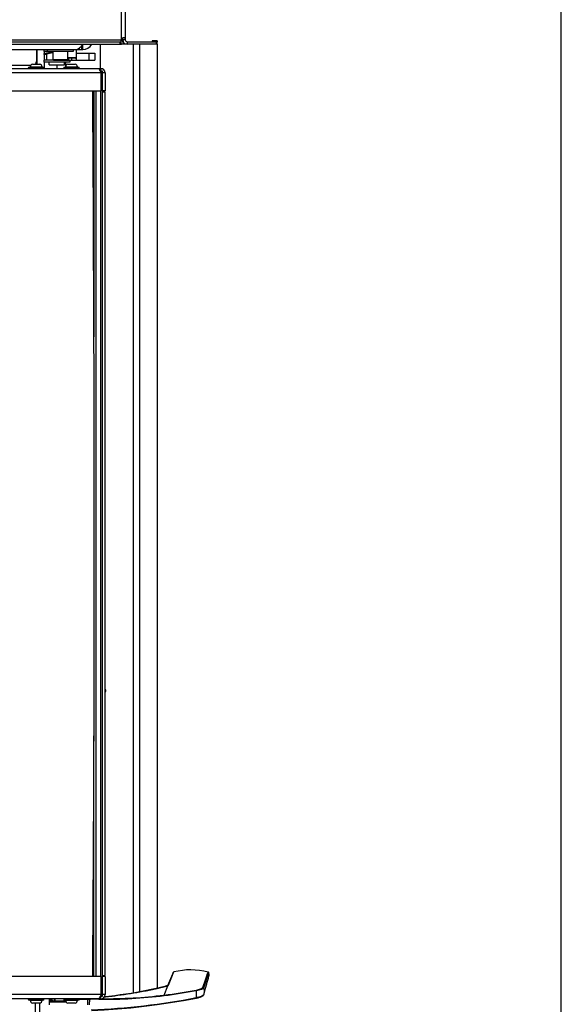
# Model space of a CAD drawing. Units: millimetres. Extents: x 0 to 420, y 0 to 297.
# Drawn here: x 389 to 420, y 153 to 210 of the extents above; entities that cross this region are included whole.
import ezdxf

# ---------------------------------------------------------------- set-up
doc = ezdxf.new("R2010")
doc.units = ezdxf.units.MM
doc.header["$LTSCALE"] = 23.1
doc.layers.get('0').update_dxf_attribs({"linetype": 'CONTINUOUS'})
for name, color, linetype in [('AUSFORMSCHRAEGEN', 7, 'CONTINUOUS'), ('AUTO_AXIS', 7, 'CONTINUOUS'), ('BEZUGSACHSEN', 7, 'CONTINUOUS'), ('FASEN', 7, 'CONTINUOUS'), ('RUNDUNGEN', 7, 'CONTINUOUS'), ('SPIEGEL', 7, 'CONTINUOUS')]:
    doc.layers.add(name, color=color, linetype=linetype)

msp = doc.modelspace()

# ---------------------------------------------------------------- linework, layer by layer
at = {"color": 7, "linetype": 'CONTINUOUS'}
for p, q in [((420, 0), (420, 297)), ((347.805, 208.899), (394.505, 208.899)), ((392.289, 208.599), (392.289, 208.899)), ((393.289, 208.899), (393.289, 207.499)), ((394.505, 208.899), (394.505, 209.049)), ((396.605, 208.899), (394.855, 208.899)), ((396.605, 208.899), (396.605, 209.049)), ((390.189, 208.309), (390.189, 207.979)), ((390.389, 208.459), (390.389, 208.445)), ((391.914, 208.379), (392.989, 208.379)), ((391.924, 207.979), (391.924, 208.379)), ((392.989, 208.379), (392.989, 207.979)), ((389.379, 207.744), (389.799, 207.744)), ((390.604, 207.979), (392.989, 207.979)), ((390.789, 207.709), (390.789, 207.499)), ((391.289, 207.859), (391.289, 207.584)), ((391.874, 208.099), (391.414, 208.099)), ((391.429, 207.744), (391.849, 207.744)), ((389.139, 207.539), (389.139, 207.529)), ((390.039, 207.539), (390.039, 207.529)), ((391.189, 207.539), (391.189, 207.529)), ((392.089, 207.539), (392.089, 207.529)), ((393.302, 207.349), (393.424, 207.349)), ((393.339, 207.499), (393.339, 207.349)), ((393.439, 153.765), (393.439, 207.334)), ((393.589, 207.249), (393.439, 207.249)), ((393.339, 206.549), (393.424, 206.549)), ((392.919, 202.484), (392.919, 206.199)), ((392.939, 206.199), (392.939, 191.958)), ((393.039, 206.199), (393.039, 154.899)), ((393.339, 154.899), (393.339, 206.199)), ((393.589, 206.199), (393.439, 206.199)), ((393.439, 206.149), (393.589, 206.149)), ((393.589, 154.949), (393.589, 206.149)), ((392.919, 202.849), (392.939, 202.849)), ((392.919, 202.779), (392.939, 202.779)), ((392.919, 202.619), (392.939, 202.619)), ((392.919, 202.614), (392.939, 202.614)), ((392.919, 202.484), (392.939, 202.484)), ((392.919, 202.479), (392.939, 202.479)), ((392.919, 202.479), (392.919, 202.344)), ((392.919, 202.454), (392.939, 202.454)), ((392.919, 202.344), (392.939, 202.344)), ((392.919, 202.335), (392.919, 202.209)), ((392.919, 202.319), (392.939, 202.319)), ((392.919, 202.314), (392.939, 202.314)), ((392.919, 202.289), (392.939, 202.289)), ((392.919, 202.209), (392.939, 202.209)), ((392.919, 202.203), (392.919, 202.184)), ((392.919, 202.184), (392.939, 202.184)), ((392.919, 202.179), (392.939, 202.179)), ((392.919, 202.179), (392.919, 202.069)), ((392.919, 202.154), (392.939, 202.154)), ((392.919, 202.129), (392.939, 202.129)), ((392.919, 202.069), (392.939, 202.069)), ((392.919, 202.061), (392.919, 202.044)), ((392.919, 202.044), (392.939, 202.044)), ((392.919, 202.035), (392.919, 201.909)), ((392.919, 202.019), (392.939, 202.019)), ((392.919, 202.014), (392.939, 202.014)), ((392.919, 201.989), (392.939, 201.989)), ((392.919, 201.909), (392.939, 201.909)), ((392.919, 201.903), (392.919, 201.884)), ((392.919, 201.884), (392.939, 201.884)), ((392.919, 201.879), (392.939, 201.879)), ((392.919, 201.879), (392.919, 201.769)), ((392.919, 201.854), (392.939, 201.854)), ((392.919, 201.829), (392.939, 201.829)), ((392.919, 201.769), (392.939, 201.769)), ((392.919, 201.761), (392.919, 201.744)), ((392.919, 201.744), (392.939, 201.744)), ((392.919, 201.735), (392.919, 201.609)), ((392.919, 201.719), (392.939, 201.719)), ((392.919, 201.714), (392.939, 201.714)), ((392.919, 201.689), (392.939, 201.689)), ((392.919, 201.609), (392.939, 201.609)), ((392.919, 201.603), (392.919, 201.584)), ((392.919, 201.584), (392.939, 201.584)), ((392.919, 201.579), (392.939, 201.579)), ((392.919, 201.579), (392.919, 201.469)), ((392.919, 201.554), (392.939, 201.554)), ((392.919, 201.529), (392.939, 201.529)), ((392.919, 201.469), (392.939, 201.469)), ((392.919, 201.461), (392.919, 201.444)), ((392.919, 201.444), (392.939, 201.444)), ((392.919, 201.435), (392.919, 201.309)), ((392.919, 201.419), (392.939, 201.419)), ((392.919, 201.414), (392.939, 201.414)), ((392.919, 201.389), (392.939, 201.389)), ((392.919, 201.309), (392.939, 201.309)), ((392.919, 201.303), (392.919, 201.284)), ((392.919, 201.284), (392.939, 201.284)), ((392.919, 201.279), (392.939, 201.279)), ((392.919, 201.279), (392.919, 201.169)), ((392.919, 201.254), (392.939, 201.254)), ((392.919, 201.229), (392.939, 201.229)), ((392.919, 201.169), (392.939, 201.169)), ((392.919, 201.161), (392.919, 201.144)), ((392.919, 201.144), (392.939, 201.144)), ((392.919, 201.135), (392.919, 201.009)), ((392.919, 201.119), (392.939, 201.119)), ((392.919, 201.114), (392.939, 201.114)), ((392.919, 201.089), (392.939, 201.089)), ((392.919, 201.009), (392.939, 201.009)), ((392.919, 201.003), (392.919, 200.984)), ((392.919, 200.984), (392.939, 200.984)), ((392.919, 200.979), (392.939, 200.979)), ((392.919, 200.979), (392.919, 200.869)), ((392.919, 200.954), (392.939, 200.954)), ((392.919, 200.929), (392.939, 200.929)), ((392.919, 200.869), (392.939, 200.869)), ((392.919, 200.861), (392.919, 200.844)), ((392.919, 200.844), (392.939, 200.844)), ((392.919, 200.835), (392.919, 200.709)), ((392.919, 200.819), (392.939, 200.819)), ((392.919, 200.814), (392.939, 200.814)), ((392.919, 200.789), (392.939, 200.789)), ((392.919, 200.709), (392.939, 200.709)), ((392.919, 200.703), (392.919, 200.684)), ((392.919, 200.684), (392.939, 200.684)), ((392.919, 200.679), (392.939, 200.679)), ((392.919, 200.679), (392.919, 200.569)), ((392.919, 200.654), (392.939, 200.654)), ((392.919, 200.629), (392.939, 200.629)), ((392.919, 200.569), (392.939, 200.569)), ((392.919, 200.561), (392.919, 200.544)), ((392.919, 200.544), (392.939, 200.544)), ((392.919, 200.409), (392.919, 200.535)), ((392.919, 200.519), (392.939, 200.519)), ((392.919, 200.514), (392.939, 200.514)), ((392.919, 200.489), (392.939, 200.489)), ((392.919, 200.409), (392.939, 200.409)), ((392.919, 200.269), (392.919, 200.403)), ((392.919, 200.384), (392.939, 200.384)), ((392.919, 200.354), (392.939, 200.354)), ((392.919, 200.329), (392.939, 200.329)), ((392.919, 200.269), (392.939, 200.269)), ((392.919, 196.925), (392.919, 200.261)), ((392.919, 200.244), (392.939, 200.244)), ((392.919, 200.189), (392.939, 200.189)), ((392.919, 200.109), (392.939, 200.109)), ((392.919, 200.029), (392.939, 200.029)), ((392.919, 199.969), (392.939, 199.969)), ((393.61, 171.513), (393.589, 171.557)), ((392.939, 154.899), (392.939, 168.841)), ((392.919, 160.284), (392.919, 163.874)), ((392.939, 161.129), (392.919, 161.129)), ((392.939, 161.069), (392.919, 161.069)), ((392.939, 160.989), (392.919, 160.989)), ((392.939, 160.909), (392.919, 160.909)), ((392.939, 160.854), (392.919, 160.854)), ((392.939, 160.829), (392.919, 160.829)), ((392.939, 160.769), (392.919, 160.769)), ((392.939, 160.744), (392.919, 160.744)), ((392.939, 160.714), (392.919, 160.714)), ((392.939, 160.689), (392.919, 160.689)), ((392.939, 160.609), (392.919, 160.609)), ((392.939, 160.584), (392.919, 160.584)), ((392.939, 160.579), (392.919, 160.579)), ((392.939, 160.554), (392.919, 160.554)), ((392.939, 160.529), (392.919, 160.529)), ((392.939, 160.469), (392.919, 160.469)), ((392.939, 160.444), (392.919, 160.444)), ((392.939, 160.419), (392.919, 160.419)), ((392.939, 160.414), (392.919, 160.414)), ((392.939, 160.389), (392.919, 160.389)), ((392.939, 160.309), (392.919, 160.309)), ((392.939, 160.284), (392.919, 160.284)), ((392.939, 160.279), (392.919, 160.279)), ((392.919, 159.984), (392.919, 160.279)), ((392.939, 160.254), (392.919, 160.254)), ((392.939, 160.229), (392.919, 160.229)), ((392.939, 160.169), (392.919, 160.169)), ((392.939, 160.144), (392.919, 160.144)), ((392.939, 160.119), (392.919, 160.119)), ((392.939, 160.114), (392.919, 160.114)), ((392.939, 160.089), (392.919, 160.089)), ((392.939, 160.009), (392.919, 160.009)), ((392.939, 159.984), (392.919, 159.984)), ((392.939, 159.979), (392.919, 159.979)), ((392.919, 159.684), (392.919, 159.979)), ((392.939, 159.954), (392.919, 159.954)), ((392.939, 159.929), (392.919, 159.929)), ((392.939, 159.869), (392.919, 159.869)), ((392.939, 159.844), (392.919, 159.844)), ((392.939, 159.819), (392.919, 159.819)), ((392.939, 159.814), (392.919, 159.814)), ((392.939, 159.789), (392.919, 159.789)), ((392.939, 159.709), (392.919, 159.709)), ((392.939, 159.684), (392.919, 159.684)), ((392.939, 159.679), (392.919, 159.679)), ((392.919, 159.384), (392.919, 159.679)), ((392.939, 159.654), (392.919, 159.654)), ((392.939, 159.629), (392.919, 159.629)), ((392.939, 159.569), (392.919, 159.569)), ((392.939, 159.544), (392.919, 159.544)), ((392.939, 159.519), (392.919, 159.519)), ((392.939, 159.514), (392.919, 159.514)), ((392.939, 159.489), (392.919, 159.489)), ((392.939, 159.409), (392.919, 159.409)), ((392.939, 159.384), (392.919, 159.384)), ((392.939, 159.379), (392.919, 159.379)), ((392.919, 159.084), (392.919, 159.379)), ((392.939, 159.354), (392.919, 159.354)), ((392.939, 159.329), (392.919, 159.329)), ((392.939, 159.269), (392.919, 159.269)), ((392.939, 159.244), (392.919, 159.244)), ((392.939, 159.219), (392.919, 159.219)), ((392.939, 159.214), (392.919, 159.214)), ((392.939, 159.189), (392.919, 159.189)), ((392.939, 159.109), (392.919, 159.109)), ((392.939, 159.084), (392.919, 159.084)), ((392.939, 159.079), (392.919, 159.079)), ((392.919, 158.784), (392.919, 159.079)), ((392.939, 159.054), (392.919, 159.054)), ((392.939, 159.029), (392.919, 159.029)), ((392.939, 158.969), (392.919, 158.969)), ((392.939, 158.944), (392.919, 158.944)), ((392.939, 158.919), (392.919, 158.919)), ((392.939, 158.914), (392.919, 158.914)), ((392.939, 158.889), (392.919, 158.889)), ((392.939, 158.809), (392.919, 158.809)), ((392.939, 158.784), (392.919, 158.784)), ((392.939, 158.779), (392.919, 158.779)), ((392.919, 158.484), (392.919, 158.779)), ((392.939, 158.754), (392.919, 158.754)), ((392.939, 158.644), (392.919, 158.644)), ((392.939, 158.619), (392.919, 158.619)), ((392.939, 158.614), (392.919, 158.614)), ((392.939, 158.484), (392.919, 158.484)), ((392.939, 158.479), (392.919, 158.479)), ((392.919, 154.899), (392.919, 158.479)), ((392.939, 158.319), (392.919, 158.319)), ((392.939, 158.164), (392.919, 158.164)), ((392.939, 157.999), (392.919, 157.999)), ((392.919, 157.949), (392.939, 157.949)), ((393.439, 154.949), (393.589, 154.949)), ((393.589, 154.899), (393.439, 154.899)), ((397.353, 154.7), (397.261, 154.472)), ((397.422, 154.872), (397.353, 154.7)), ((397.483, 155.023), (397.422, 154.872)), ((399.58, 154.852), (399.597, 154.915)), ((393.339, 154.549), (393.424, 154.549)), ((397.261, 154.472), (397.222, 154.377)), ((399.324, 153.921), (399.405, 154.217)), ((389.139, 153.559), (389.139, 153.569)), ((390.039, 153.559), (390.039, 153.569)), ((390.632, 153.599), (390.632, 153.479)), ((391.189, 153.559), (391.189, 153.569)), ((392.089, 153.559), (392.089, 153.569)), ((393.302, 153.749), (393.424, 153.749)), ((393.339, 153.599), (393.339, 153.749)), ((393.589, 153.849), (393.439, 153.849)), ((389.799, 153.354), (389.379, 153.354)), ((391.849, 153.354), (391.429, 153.354))]:
    msp.add_line(p, q, dxfattribs=at)
at = {"color": 9, "linetype": 'CONTINUOUS'}
for p, q in [((394.505, 262.049), (394.505, 209.149)), ((347.505, 209.149), (394.505, 209.149)), ((392.217, 208.807), (392.217, 208.599)), ((394.455, 208.899), (394.455, 209.049)), ((394.755, 209.149), (394.605, 209.149)), ((394.855, 209.049), (394.855, 208.899)), ((396.555, 208.899), (396.555, 209.049)), ((389.638, 208.599), (389.638, 207.744)), ((390.062, 208.479), (390.062, 208.366)), ((390.062, 208.309), (390.062, 207.979)), ((391.911, 208.599), (391.911, 208.6)), ((392.052, 208.599), (392.052, 208.654)), ((392.076, 208.67), (392.076, 208.599)), ((392.637, 208.379), (392.637, 207.979)), ((390.062, 207.859), (390.062, 207.499)), ((390.564, 208.019), (391.414, 208.019)), ((391.414, 208.139), (391.914, 208.139)), ((391.487, 207.979), (391.487, 208.099)), ((391.664, 207.979), (391.664, 208.099)), ((393.339, 207.249), (348.909, 207.249)), ((393.308, 207.334), (393.439, 207.334)), ((393.359, 206.549), (393.359, 207.349)), ((393.339, 206.565), (393.439, 206.565)), ((393.339, 154.534), (393.439, 154.534)), ((393.359, 153.749), (393.359, 154.549)), ((393.339, 153.849), (350.309, 153.849)), ((391.21, 153.598), (391.21, 153.599)), ((391.21, 153.479), (391.21, 153.531)), ((393.308, 153.765), (393.439, 153.765))]:
    msp.add_line(p, q, dxfattribs=at)
at = {"color": 3, "linetype": 'CONTINUOUS'}
for p, q in [((394.755, 262.049), (394.755, 209.149)), ((347.805, 209.049), (394.505, 209.049)), ((394.505, 209.049), (394.505, 209.149)), ((394.855, 209.049), (396.605, 209.049)), ((351.509, 208.599), (392.289, 208.599)), ((389.605, 208.599), (389.605, 207.899)), ((371.241, 207.699), (389.298, 207.699)), ((348.909, 207.499), (393.339, 207.499)), ((393.339, 207.249), (393.339, 206.199)), ((393.589, 207.249), (393.589, 206.199)), ((349.009, 206.199), (393.339, 206.199)), ((393.339, 154.899), (349.159, 154.899)), ((393.339, 154.899), (393.339, 153.849)), ((393.589, 154.899), (393.589, 153.849)), ((393.198, 153.599), (350.309, 153.599)), ((390.664, 153.599), (390.664, 153.479)), ((389.555, 152.309), (389.555, 153.354)), ((389.805, 152.299), (389.805, 153.357))]:
    msp.add_line(p, q, dxfattribs=at)
at = {"color": 7, "linetype": 'CONTINUOUS'}
for points in [[(397.494, 155.051), (397.492, 155.044), (397.483, 155.023)], [(399.503, 154.573), (399.566, 154.803), (399.58, 154.852)], [(399.405, 154.217), (399.474, 154.468), (399.503, 154.573)], [(399.291, 153.83), (399.299, 153.848), (399.311, 153.88), (399.321, 153.911), (399.324, 153.92)]]:
    msp.add_lwpolyline(points, dxfattribs=at)
at = {"color": 3, "linetype": 'CONTINUOUS'}
for centre, radius, start, end in [((392.289, 209.199), 0.6, 270, 329.9844), ((394.855, 209.149), 0.1, 180, 270), ((389.405, 207.899), 0.2, 309.1515, 360), ((393.339, 207.249), 0.25, 0, 90), ((393.339, 153.849), 0.25, 270, 360)]:
    msp.add_arc(centre, radius, start, end, dxfattribs=at)
at = {"color": 7, "linetype": 'CONTINUOUS'}
for centre, radius, start, end in [((394.855, 209.149), 0.25, 180, 270), ((389.422, 207.567), 0.183, 103.4473, 173.6162), ((389.757, 207.567), 0.183, 6.3838, 76.5527), ((390.604, 208.019), 0.04, 180, 270), ((391.472, 207.567), 0.183, 103.4473, 173.6162), ((391.374, 208.019), 0.04, 270, 360), ((391.807, 207.567), 0.183, 6.3838, 76.5527), ((391.874, 208.139), 0.04, 270, 360), ((393.424, 207.334), 0.0152, 0, 90), ((393.424, 206.565), 0.0152, 270, 360), ((-3158.203, 180.399), 3551.162, 359.58857, 0.416271), ((392.739, 205.924), 0.6, 282.6481, 287.4726), ((393.474, 171.449), 0.15, 320.4015, 25), ((392.739, 155.174), 0.6, 72.5292, 77.1574), ((393.424, 154.534), 0.0152, 0, 90), ((389.422, 153.532), 0.183, 186.3838, 256.5527), ((389.757, 153.532), 0.183, 283.4473, 353.6162), ((391.472, 153.532), 0.183, 186.3838, 256.5527), ((391.807, 153.532), 0.183, 283.4473, 353.6162), ((393.424, 153.765), 0.0152, 270, 360)]:
    msp.add_arc(centre, radius, start, end, dxfattribs=at)
at = {"color": 3, "linetype": 'CONTINUOUS'}
for points, knots in [([(391.889, 208.599), (391.923, 208.599), (391.997, 208.616), (392.098, 208.681), (392.196, 208.778), (392.258, 208.857), (392.289, 208.899)], [0, 0, 0, 0, 0.197687, 0.423489, 0.691089, 1, 1, 1, 1]), ([(394.682, 209.273), (394.665, 209.273), (394.629, 209.268), (394.575, 209.247), (394.524, 209.212), (394.505, 209.17), (394.505, 209.149)], [0, 0, 0, 0, 0.215102, 0.465973, 0.733193, 1, 1, 1, 1]), ([(394.755, 209.149), (394.755, 209.169), (394.756, 209.201), (394.75, 209.246), (394.72, 209.271), (394.695, 209.273), (394.682, 209.273)], [0, 0, 0, 0, 0.344363, 0.578933, 0.767456, 1, 1, 1, 1]), ([(393.299, 207.357), (393.291, 207.377), (393.276, 207.413), (393.249, 207.464), (393.219, 207.499), (393.198, 207.499)], [0, 0, 0, 0, 0.35512, 0.644819, 1, 1, 1, 1]), ([(393.339, 207.249), (393.336, 207.259), (393.323, 207.295), (393.31, 207.331), (393.299, 207.357)], [0, 0, 0, 0, 0.256996, 1, 1, 1, 1]), ([(393.299, 153.741), (393.291, 153.722), (393.276, 153.686), (393.249, 153.635), (393.219, 153.599), (393.198, 153.599)], [0, 0, 0, 0, 0.35512, 0.644819, 1, 1, 1, 1]), ([(393.339, 153.849), (393.336, 153.84), (393.323, 153.804), (393.31, 153.768), (393.299, 153.741)], [0, 0, 0, 0, 0.256996, 1, 1, 1, 1])]:
    msp.add_open_spline(points, degree=3, knots=knots, dxfattribs=at)
at = {"color": 7, "linetype": 'CONTINUOUS'}
msp.add_open_spline([(394.605, 209.149), (394.605, 209.168), (394.605, 209.203), (394.604, 209.24), (394.598, 209.255)], degree=3, knots=[0, 0, 0, 0, 0.534042, 1, 1, 1, 1], dxfattribs=at)
at = {"layer": 'AUSFORMSCHRAEGEN', "color": 7, "linetype": 'CONTINUOUS'}
msp.add_line((390.344, 153.55), (390.339, 153.259), dxfattribs=at)
at = {"layer": 'AUTO_AXIS', "color": 7, "linetype": 'CONTINUOUS'}
for p, q in [((390.039, 208.599), (390.039, 208.479)), ((391.739, 208.479), (390.039, 208.479)), ((390.039, 208.359), (390.041, 208.36)), ((390.039, 208.359), (390.039, 208.309)), ((390.189, 208.309), (390.039, 208.309)), ((390.239, 208.599), (390.239, 208.479)), ((390.564, 208.479), (390.564, 208.019)), ((391.414, 208.479), (391.414, 208.019)), ((391.739, 208.599), (391.739, 208.479)), ((391.914, 208.599), (391.914, 208.139)), ((390.604, 207.979), (390.039, 207.979)), ((390.039, 207.979), (390.039, 207.859)), ((391.539, 207.859), (390.039, 207.859)), ((390.339, 207.709), (390.339, 207.859)), ((390.339, 207.709), (391.239, 207.709)), ((391.239, 207.709), (391.239, 207.859)), ((391.539, 207.979), (391.539, 207.859))]:
    msp.add_line(p, q, dxfattribs=at)
for points, knots in [([(390.039, 208.309), (390.088, 208.325), (390.26, 208.374), (390.437, 208.406), (390.564, 208.418)], [0, 0, 0, 0, 0.282956, 1, 1, 1, 1]), ([(390.041, 208.36), (390.057, 208.365), (390.228, 208.417), (390.404, 208.453), (390.564, 208.468)], [0, 0, 0, 0, 0.094906, 1, 1, 1, 1])]:
    msp.add_open_spline(points, degree=3, knots=knots, dxfattribs=at)
at = {"layer": 'BEZUGSACHSEN', "color": 3, "linetype": 'CONTINUOUS'}
msp.add_line((393.198, 153.599), (393.339, 153.599), dxfattribs=at)
at = {"layer": 'FASEN', "color": 7, "linetype": 'CONTINUOUS'}
for p, q in [((390.409, 208.479), (390.389, 208.459)), ((390.389, 208.459), (390.487, 208.459))]:
    msp.add_line(p, q, dxfattribs=at)
at = {"layer": 'RUNDUNGEN', "color": 9, "linetype": 'CONTINUOUS'}
for p, q in [((389.139, 207.539), (390.039, 207.539)), ((389.139, 207.529), (390.039, 207.529)), ((389.24, 207.587), (389.938, 207.587)), ((391.189, 207.539), (392.089, 207.539)), ((391.189, 207.529), (392.089, 207.529)), ((391.29, 207.587), (391.988, 207.587)), ((397.515, 155.038), (397.564, 155.16)), ((397.551, 155.127), (397.564, 155.16)), ((399.247, 154.256), (399.549, 155.149)), ((397.224, 154.377), (397.498, 155.051)), ((397.258, 154.399), (397.515, 155.038)), ((397.316, 154.543), (397.414, 154.786)), ((397.414, 154.786), (397.487, 154.969)), ((397.497, 155.05), (397.532, 155.134)), ((397.498, 155.051), (397.532, 155.134)), ((399.298, 154.23), (399.582, 155.121)), ((399.536, 154.977), (399.571, 155.085)), ((399.571, 155.085), (399.582, 155.121)), ((396.997, 153.819), (397.22, 154.364)), ((397.222, 154.371), (397.223, 154.373)), ((397.258, 154.399), (397.316, 154.543)), ((398.866, 154.084), (398.866, 153.673)), ((390.039, 153.569), (389.139, 153.569)), ((390.039, 153.559), (389.139, 153.559)), ((389.938, 153.512), (389.24, 153.512)), ((390.344, 153.55), (390.403, 153.55)), ((390.4, 153.43), (390.403, 153.55)), ((390.513, 153.551), (390.513, 153.551)), ((392.089, 153.569), (391.189, 153.569)), ((392.089, 153.559), (391.189, 153.559)), ((391.988, 153.512), (391.29, 153.512)), ((392.597, 153.56), (392.089, 153.56)), ((393.23, 153.573), (392.713, 153.573)), ((393.782, 153.743), (393.831, 153.748)), ((393.782, 153.743), (393.831, 153.748)), ((394.138, 153.783), (394.147, 153.784)), ((394.138, 153.783), (394.147, 153.784)), ((399.291, 153.83), (399.29, 153.828)), ((390.4, 153.43), (391.321, 153.43))]:
    msp.add_line(p, q, dxfattribs=at)
at = {"layer": 'RUNDUNGEN', "color": 7, "linetype": 'CONTINUOUS'}
for p, q in [((389.169, 207.569), (390.009, 207.569)), ((391.219, 207.569), (392.059, 207.569)), ((395.694, 154.023), (395.398, 153.969)), ((397.037, 154.318), (396.796, 154.256)), ((397.043, 154.319), (397.037, 154.318)), ((397.201, 154.366), (397.188, 154.362)), ((397.209, 154.37), (397.2, 154.366)), ((397.21, 154.371), (397.209, 154.37)), ((397.214, 154.372), (397.21, 154.371)), ((397.218, 154.374), (397.214, 154.372)), ((397.222, 154.376), (397.218, 154.374)), ((390.009, 153.529), (389.169, 153.529)), ((390.477, 153.479), (391.297, 153.479)), ((390.514, 153.528), (390.513, 153.551)), ((390.556, 153.48), (390.549, 153.482)), ((392.059, 153.529), (391.219, 153.529)), ((395.398, 153.969), (395.095, 153.918)), ((398.125, 153.507), (398.868, 153.645)), ((399.286, 153.82), (399.291, 153.83)), ((399.324, 153.92), (399.324, 153.921))]:
    msp.add_line(p, q, dxfattribs=at)
at = {"layer": 'RUNDUNGEN', "color": 9, "linetype": 'CONTINUOUS'}
for points in [[(399.247, 154.256), (399.304, 154.425), (399.355, 154.577), (399.4, 154.71), (399.439, 154.827), (399.473, 154.925), (399.5, 155.006)], [(399.298, 154.23), (399.4, 154.549), (399.442, 154.682), (399.479, 154.798), (399.511, 154.897), (399.536, 154.977)], [(399.5, 155.006), (399.537, 155.113), (399.546, 155.14)]]:
    msp.add_lwpolyline(points, dxfattribs=at)
at = {"layer": 'RUNDUNGEN', "color": 7, "linetype": 'CONTINUOUS'}
for points in [[(395.982, 154.078), (395.693, 154.023), (395.397, 153.969)], [(396.797, 154.257), (396.533, 154.194), (396.261, 154.135), (395.981, 154.078)], [(396.534, 154.195), (396.262, 154.136), (395.982, 154.078)], [(397.189, 154.362), (397.175, 154.357), (397.16, 154.352), (397.143, 154.346), (397.125, 154.341), (397.106, 154.335), (397.085, 154.33), (397.065, 154.324), (397.043, 154.319)], [(397.226, 154.379), (397.226, 154.379), (397.226, 154.379), (397.226, 154.379), (397.224, 154.378), (397.221, 154.376)], [(390.564, 153.479), (390.556, 153.48), (390.549, 153.482), (390.542, 153.485), (390.535, 153.489), (390.529, 153.493), (390.524, 153.499), (390.52, 153.505), (390.517, 153.512), (390.515, 153.52), (390.514, 153.527), (390.514, 153.528)], [(392.809, 152.93), (393.535, 152.967), (394.304, 153.021), (395.072, 153.089), (395.838, 153.172), (396.603, 153.269), (397.366, 153.381), (398.126, 153.507), (398.868, 153.645)], [(393.534, 152.967), (394.303, 153.021), (395.071, 153.089), (395.837, 153.172), (396.602, 153.269), (397.365, 153.381), (398.125, 153.507)], [(395.096, 153.918), (394.784, 153.87), (394.466, 153.825), (394.141, 153.784), (393.808, 153.745), (393.553, 153.72)], [(394.786, 153.871), (394.468, 153.826), (394.142, 153.784), (393.809, 153.746), (393.808, 153.746)], [(398.868, 153.645), (398.884, 153.648), (398.913, 153.655), (398.941, 153.661), (398.968, 153.668), (398.993, 153.675), (399.018, 153.682), (399.041, 153.69), (399.063, 153.697), (399.084, 153.704), (399.103, 153.712), (399.122, 153.719), (399.14, 153.726), (399.156, 153.733), (399.172, 153.741), (399.187, 153.748), (399.201, 153.755), (399.214, 153.762), (399.226, 153.769), (399.237, 153.776), (399.247, 153.782), (399.256, 153.789), (399.265, 153.797), (399.273, 153.804), (399.28, 153.812), (399.286, 153.821), (399.291, 153.83)], [(399.256, 153.789), (399.264, 153.796), (399.272, 153.804)], [(399.272, 153.804), (399.279, 153.812), (399.286, 153.82)]]:
    msp.add_lwpolyline(points, dxfattribs=at)
for centre, radius, start, end in [((389.169, 207.539), 0.03, 90, 180), ((389.169, 207.529), 0.03, 180, 270), ((389.221, 207.589), 0.02, 270, 353.6162), ((389.958, 207.589), 0.02, 186.3838, 270), ((390.009, 207.539), 0.03, 0, 90), ((390.009, 207.529), 0.03, 270, 360), ((391.219, 207.539), 0.03, 90, 180), ((391.219, 207.529), 0.03, 180, 270), ((391.271, 207.589), 0.02, 270, 353.6162), ((392.008, 207.589), 0.02, 186.3838, 270), ((392.059, 207.539), 0.03, 0, 90), ((392.059, 207.529), 0.03, 270, 360), ((397.576, 155.111), 0.05, 104.1333, 153.0676), ((398.536, 151.303), 3.977, 75.2438, 104.1462), ((399.537, 155.101), 0.05, 23.3367, 75.2715), ((398.447, 154.669), 1.027, 153.0707, 158.1617), ((399.297, 154.997), 0.311, 344.674, 23.3642), ((389.169, 153.569), 0.03, 90, 180), ((389.169, 153.559), 0.03, 180, 270), ((389.221, 153.509), 0.02, 6.3838, 90), ((389.958, 153.509), 0.02, 90, 173.6162), ((390.009, 153.569), 0.03, 0, 90), ((390.009, 153.559), 0.03, 270, 360), ((390.394, 153.549), 0.05, 90, 178.9999), ((390.463, 153.549), 0.05, 1.606, 90), ((391.219, 153.569), 0.03, 90, 180), ((391.219, 153.559), 0.03, 180, 270), ((391.271, 153.509), 0.02, 6.3838, 90), ((392.008, 153.509), 0.02, 90, 173.6162), ((392.059, 153.569), 0.03, 0, 90), ((392.059, 153.559), 0.03, 270, 360)]:
    msp.add_arc(centre, radius, start, end, dxfattribs=at)
at = {"layer": 'RUNDUNGEN', "color": 9, "linetype": 'CONTINUOUS'}
for centre, radius, start, end in [((393.569, 181.91), 28.3, 276.956, 280.7724), ((393.442, 182.622), 29.049, 277.0387, 280.761), ((397.042, 154.786), 0.451, 290.5404, 292.2209), ((397.091, 154.664), 0.319, 292.2005, 294.317), ((397.135, 154.565), 0.211, 294.5646, 297.3082), ((397.265, 154.352), 0.048, 136.3702, 146.2251), ((391.133, 193.494), 40.565, 272.325, 280.99), ((393.23, 153.937), 0.364, 270.0494, 274.521), ((391.171, 178.218), 24.614, 275.5523, 276.0889), ((391.134, 178.57), 24.969, 276.2008, 276.9103)]:
    msp.add_arc(centre, radius, start, end, dxfattribs=at)
for points, knots in [([(394.147, 153.784), (394.39, 153.814), (394.876, 153.88), (395.481, 153.981), (395.963, 154.073), (396.323, 154.147), (396.622, 154.213), (396.86, 154.271), (396.979, 154.302), (397.038, 154.317)], [0, 0, 0, 0, 0.250095, 0.500127, 0.625122, 0.750096, 0.875048, 0.937522, 1, 1, 1, 1]), ([(397.037, 154.318), (397.037, 154.318), (397.038, 154.317), (397.038, 154.317), (397.038, 154.317)], [0, 0, 0, 0, 0.326236, 1, 1, 1, 1]), ([(397.038, 154.317), (397.053, 154.32), (397.107, 154.334), (397.161, 154.35), (397.2, 154.364)], [0, 0, 0, 0, 0.269687, 1, 1, 1, 1]), ([(397.22, 154.368), (397.221, 154.368), (397.221, 154.369), (397.221, 154.37), (397.222, 154.371)], [0, 0, 0, 0, 0.480317, 1, 1, 1, 1]), ([(397.22, 154.364), (397.22, 154.365), (397.22, 154.366), (397.22, 154.367), (397.22, 154.368)], [0, 0, 0, 0, 0.510878, 1, 1, 1, 1]), ([(397.232, 154.378), (397.238, 154.381), (397.248, 154.387), (397.257, 154.395), (397.258, 154.399)], [0, 0, 0, 0, 0.613537, 1, 1, 1, 1]), ([(398.859, 154.109), (398.907, 154.118), (398.994, 154.14), (399.096, 154.174), (399.164, 154.201), (399.203, 154.22), (399.231, 154.236), (399.245, 154.25), (399.247, 154.256)], [0, 0, 0, 0, 0.346531, 0.64175, 0.765694, 0.869983, 0.949339, 1, 1, 1, 1]), ([(398.859, 154.109), (398.859, 154.108), (398.862, 154.1), (398.864, 154.091), (398.866, 154.084)], [0, 0, 0, 0, 0.139469, 1, 1, 1, 1]), ([(398.866, 154.084), (398.919, 154.092), (399.016, 154.114), (399.129, 154.148), (399.205, 154.176), (399.249, 154.195), (399.279, 154.211), (399.296, 154.224), (399.298, 154.23)], [0, 0, 0, 0, 0.348501, 0.645926, 0.77019, 0.873987, 0.951879, 1, 1, 1, 1]), ([(399.247, 154.256), (399.257, 154.258), (399.278, 154.254), (399.294, 154.239), (399.298, 154.23)], [0, 0, 0, 0, 0.501015, 1, 1, 1, 1]), ([(399.324, 153.921), (399.338, 153.972), (399.35, 154.078), (399.323, 154.184), (399.298, 154.23)], [0, 0, 0, 0, 0.50057, 1, 1, 1, 1]), ([(390.4, 153.43), (390.403, 153.45), (390.414, 153.488), (390.446, 153.53), (390.468, 153.53)], [0, 0, 0, 0, 0.48957, 1, 1, 1, 1]), ([(390.4, 153.43), (390.406, 153.442), (390.427, 153.465), (390.458, 153.479), (390.477, 153.479)], [0, 0, 0, 0, 0.403995, 1, 1, 1, 1]), ([(390.403, 153.55), (390.41, 153.549), (390.431, 153.549), (390.457, 153.549), (390.482, 153.549), (390.496, 153.55), (390.505, 153.55), (390.509, 153.55), (390.511, 153.551), (390.513, 153.551), (390.513, 153.551)], [0, 0, 0, 0, 0.202457, 0.551813, 0.7269, 0.871407, 0.926067, 0.966476, 0.991321, 1, 1, 1, 1]), ([(390.468, 153.53), (390.474, 153.53), (390.485, 153.529), (390.498, 153.529), (390.506, 153.529), (390.51, 153.529), (390.512, 153.528), (390.514, 153.528), (390.514, 153.528)], [0, 0, 0, 0, 0.39481, 0.716135, 0.836852, 0.925874, 0.980647, 1, 1, 1, 1]), ([(390.477, 153.479), (390.475, 153.479), (390.472, 153.486), (390.47, 153.495), (390.468, 153.511), (390.468, 153.523), (390.468, 153.53)], [0, 0, 0, 0, 0.098997, 0.315694, 0.630869, 1, 1, 1, 1]), ([(392.597, 153.56), (392.597, 153.57), (392.592, 153.589), (392.573, 153.599), (392.565, 153.599)], [0, 0, 0, 0, 0.534221, 1, 1, 1, 1]), ([(392.575, 153.259), (392.575, 153.285), (392.575, 153.385), (392.585, 153.486), (392.597, 153.56)], [0, 0, 0, 0, 0.252902, 1, 1, 1, 1]), ([(392.713, 153.573), (392.702, 153.572), (392.663, 153.569), (392.625, 153.565), (392.597, 153.56)], [0, 0, 0, 0, 0.292563, 1, 1, 1, 1]), ([(392.678, 153.26), (392.677, 153.287), (392.679, 153.392), (392.695, 153.497), (392.713, 153.573)], [0, 0, 0, 0, 0.254733, 1, 1, 1, 1]), ([(392.713, 153.573), (392.713, 153.576), (392.713, 153.583), (392.714, 153.592), (392.712, 153.595), (392.714, 153.599), (392.713, 153.599)], [0, 0, 0, 0, 0.404698, 0.724481, 0.929286, 1, 1, 1, 1]), ([(393.23, 153.573), (393.23, 153.577), (393.23, 153.583), (393.23, 153.592), (393.229, 153.596), (393.23, 153.599), (393.229, 153.599)], [0, 0, 0, 0, 0.405153, 0.724724, 0.929212, 1, 1, 1, 1]), ([(393.258, 153.574), (393.884, 153.576), (395.135, 153.596), (396.381, 153.715), (397.002, 153.792)], [0, 0, 0, 0, 0.500179, 1, 1, 1, 1]), ([(393.402, 153.607), (394.003, 153.61), (395.204, 153.632), (396.401, 153.746), (396.997, 153.819)], [0, 0, 0, 0, 0.500156, 1, 1, 1, 1]), ([(396.997, 153.819), (396.997, 153.817), (396.999, 153.808), (397.001, 153.799), (397.002, 153.792)], [0, 0, 0, 0, 0.148161, 1, 1, 1, 1]), ([(399.29, 153.828), (399.285, 153.82), (399.268, 153.806), (399.22, 153.777), (399.135, 153.741), (399.011, 153.702), (398.917, 153.682), (398.866, 153.673)], [0, 0, 0, 0, 0.057544, 0.141407, 0.370272, 0.660843, 1, 1, 1, 1]), ([(398.868, 153.645), (398.869, 153.645), (398.869, 153.649), (398.869, 153.654), (398.867, 153.663), (398.867, 153.669), (398.866, 153.673)], [0, 0, 0, 0, 0.076077, 0.27758, 0.593595, 1, 1, 1, 1])]:
    msp.add_open_spline(points, degree=3, knots=knots, dxfattribs=at)
for points in [[(397.21, 154.371), (397.214, 154.372), (397.219, 154.373), (397.223, 154.373)], [(397.23, 154.385), (397.237, 154.392), (397.248, 154.398), (397.258, 154.399)], [(390.423, 153.59), (390.411, 153.581), (390.403, 153.565), (390.403, 153.55)], [(390.451, 153.599), (390.442, 153.599), (390.431, 153.596), (390.423, 153.59)]]:
    msp.add_open_spline(points, degree=3, dxfattribs=at)
at = {"layer": 'RUNDUNGEN', "color": 7, "linetype": 'CONTINUOUS'}
msp.add_open_spline([(393.285, 153.599), (393.281, 153.596), (393.273, 153.587), (393.262, 153.58), (393.258, 153.574)], degree=3, knots=[0, 0, 0, 0, 0.459535, 1, 1, 1, 1], dxfattribs=at)
at = {"layer": 'SPIEGEL', "color": 9, "linetype": 'CONTINUOUS'}
for p, q in [((394.605, 209.099), (394.505, 209.099)), ((395.217, 208.899), (395.217, 153.939)), ((395.571, 208.899), (395.571, 154.001))]:
    msp.add_line(p, q, dxfattribs=at)
at = {"layer": 'SPIEGEL', "color": 7, "linetype": 'CONTINUOUS'}
for p, q in [((394.855, 208.899), (394.535, 208.899)), ((396.605, 209.099), (396.305, 209.099)), ((396.305, 209.099), (396.305, 209.049)), ((396.605, 209.099), (396.605, 209.049)), ((396.605, 208.899), (396.605, 154.211))]:
    msp.add_line(p, q, dxfattribs=at)
at = {"layer": 'SPIEGEL', "color": 3, "linetype": 'CONTINUOUS'}
msp.add_line((394.605, 209.149), (394.605, 209.099), dxfattribs=at)
at = {"layer": 'SPIEGEL', "color": 7, "linetype": 'CONTINUOUS'}
msp.add_arc((394.536, 209.005), 0.106, 253.3271, 254.2877, dxfattribs=at)
msp.add_open_spline([(394.507, 208.903), (394.516, 208.901), (394.525, 208.899), (394.535, 208.899)], degree=3, dxfattribs=at)
at = {"layer": 'SPIEGEL', "color": 3, "linetype": 'CONTINUOUS'}
msp.add_open_spline([(394.747, 208.899), (394.728, 208.899), (394.688, 208.912), (394.642, 208.958), (394.612, 209.024), (394.605, 209.074), (394.605, 209.099)], degree=3, knots=[0, 0, 0, 0, 0.209467, 0.444656, 0.71203, 1, 1, 1, 1], dxfattribs=at)

doc.saveas('drawing.dxf')
